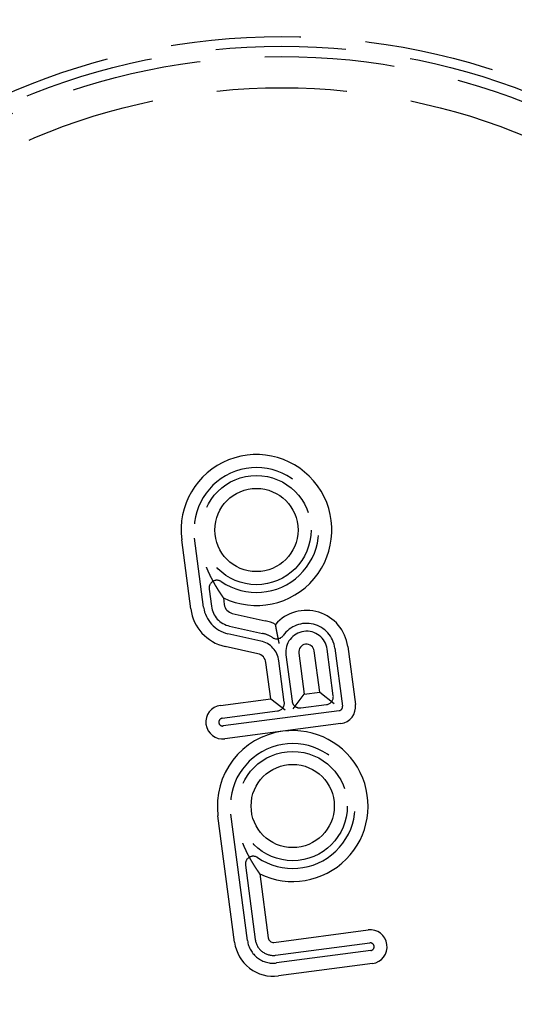
# Model space of a CAD drawing. Extents: x 0 to 785, y -435 to 119.
# Drawn here: x 110 to 157, y -327 to -232 of the extents above; entities that cross this region are included whole.
import ezdxf

# ---------------------------------------------------------------- set-up
doc = ezdxf.new("R2010")
doc.units = 0
doc.header["$LTSCALE"] = 50
doc.linetypes.add('VERDECKT', pattern=[0.375, 0.25, -0.125])
doc.layers.get('0').update_dxf_attribs({"linetype": 'CONTINUOUS'})
doc.layers.add('STEMPEL', color=3, linetype='CONTINUOUS')

# ---------------------------------------------------------------- blocks, each defined once
blk = doc.blocks.new('A$CC3169F42')
at = {"color": 3, "linetype": 'CONTINUOUS'}
for p, q in [((126.25055, 10.91424), (125.37623, 17.55535)), ((129.38768, 11.9846), (129.47275, 11.33845)), ((130.24775, 10.49268), (133.41199, 9.79119)), ((132.70856, 6.61823), (129.54432, 7.31972)), ((136.64177, 6.68278), (137.16387, 2.717)), ((138.65104, 2.91279), (138.12893, 6.87857)), ((141.35113, 7.30278), (142.08534, 1.72591)), ((133.94168, 2.29279), (133.48357, 5.77246)), ((137.16387, 2.717), (138.65104, 2.91279)), ((138.65104, 2.91279), (140.0535, 1.83665)), ((129.10838, 1.65648), (133.94168, 2.29279)), ((133.94168, 2.29279), (135.34414, 1.21665)), ((136.08772, 1.31454), (137.16387, 2.717)), ((135.10947, -0.83151), (129.53259, -1.56572)), ((140.68635, -0.0973), (135.10947, -0.83151)), ((130.46676, -21.111), (128.86781, -8.9658)), ((132.87926, -14.53655), (133.68895, -20.68679)), ((134.24994, -21.11725), (143.29687, -19.92619)), ((143.72108, -23.14839), (134.67415, -24.33944))]:
    blk.add_line(p, q, dxfattribs=at)
at = {"color": 1, "linetype": 'VERDECKT'}
for p, q in [((127.48986, 11.0774), (126.61554, 17.71851)), ((128.01582, 12.82829), (128.23344, 11.1753)), ((132.97911, 7.8386), (129.81487, 8.54009)), ((129.9772, 9.27231), (133.14144, 8.57082)), ((139.95561, 2.58023), (139.36824, 7.04173)), ((140.11182, 7.13963), (140.84603, 1.56275)), ((135.24625, 1.96023), (134.72288, 5.93561)), ((135.40246, 6.51963), (135.98983, 2.05812)), ((129.27154, 0.41717), (134.60056, 1.11875)), ((140.52319, 1.14201), (129.36943, -0.32641)), ((136.83131, 1.41244), (139.30992, 1.73875)), ((131.70606, -20.94784), (130.10712, -8.80264)), ((131.5074, -13.69286), (132.44965, -20.84994)), ((134.41309, -22.35655), (143.46003, -21.1655)), ((143.55792, -21.90908), (134.51099, -23.10014))]:
    blk.add_line(p, q, dxfattribs=at)
at = {"color": 3}
for points in [[(127.738, 14.9365, 0), (127.743, 14.9251, 0), (127.747, 14.9137, 0), (127.752, 14.9024, 0), (127.757, 14.891, 0), (127.761, 14.8797, 0), (127.766, 14.8684, 0), (127.771, 14.8571, 0), (127.775, 14.8459, 0), (127.78, 14.8346, 0), (127.785, 14.8234, 0), (127.789, 14.8122, 0), (127.794, 14.801, 0), (127.799, 14.7898, 0), (127.803, 14.7787, 0), (127.808, 14.7676, 0), (127.813, 14.7565, 0), (127.817, 14.7454, 0), (127.822, 14.7343, 0), (127.827, 14.7233, 0), (127.831, 14.7122, 0), (127.836, 14.7012, 0), (127.841, 14.6903, 0), (127.845, 14.6793, 0), (127.85, 14.6684, 0), (127.855, 14.6574, 0), (127.859, 14.6465, 0), (127.864, 14.6356, 0), (127.869, 14.6248, 0), (127.874, 14.6139, 0), (127.878, 14.6031, 0), (127.883, 14.5923, 0), (127.888, 14.5815, 0), (127.893, 14.5707, 0), (127.897, 14.56, 0), (127.902, 14.5493, 0), (127.907, 14.5386, 0), (127.912, 14.5279, 0), (127.916, 14.5172, 0), (127.921, 14.5066, 0), (127.926, 14.4959, 0), (127.931, 14.4853, 0), (127.935, 14.4747, 0), (127.94, 14.4642, 0), (127.945, 14.4536, 0), (127.95, 14.4431, 0), (127.954, 14.4326, 0), (127.959, 14.4221, 0), (127.964, 14.4116, 0), (127.969, 14.4012, 0), (127.974, 14.3907, 0), (127.978, 14.3803, 0), (127.983, 14.3699, 0), (127.988, 14.3596, 0), (127.993, 14.3492, 0), (127.997, 14.3389, 0), (128.002, 14.3286, 0), (128.007, 14.3183, 0), (128.012, 14.308, 0), (128.017, 14.2977, 0), (128.021, 14.2875, 0), (128.026, 14.2773, 0), (128.031, 14.2671, 0), (128.036, 14.2569, 0), (128.041, 14.2468, 0), (128.045, 14.2366, 0), (128.05, 14.2265, 0), (128.055, 14.2164, 0), (128.06, 14.2063, 0), (128.065, 14.1963, 0), (128.07, 14.1862, 0), (128.074, 14.1762, 0), (128.079, 14.1662, 0), (128.084, 14.1562, 0), (128.089, 14.1463, 0), (128.094, 14.1363, 0), (128.098, 14.1264, 0), (128.103, 14.1165, 0), (128.108, 14.1066, 0), (128.113, 14.0968, 0), (128.118, 14.0869, 0), (128.123, 14.0771, 0), (128.127, 14.0673, 0), (128.132, 14.0575, 0), (128.137, 14.0478, 0), (128.142, 14.038, 0), (128.147, 14.0283, 0), (128.152, 14.0186, 0), (128.156, 14.0089, 0), (128.161, 13.9992, 0), (128.166, 13.9896, 0), (128.171, 13.9799, 0), (128.176, 13.9703, 0), (128.181, 13.9607, 0), (128.185, 13.9512, 0), (128.19, 13.9416, 0), (128.195, 13.9321, 0), (128.2, 13.9226, 0), (128.205, 13.9131, 0), (128.209, 13.9036, 0), (128.214, 13.8941, 0), (128.219, 13.8847, 0), (128.224, 13.8753, 0), (128.229, 13.8659, 0), (128.234, 13.8565, 0), (128.238, 13.8471, 0), (128.243, 13.8378, 0), (128.248, 13.8285, 0), (128.253, 13.8192, 0), (128.258, 13.8099, 0), (128.263, 13.8006, 0), (128.267, 13.7914, 0), (128.272, 13.7822, 0), (128.277, 13.773, 0), (128.282, 13.7638, 0), (128.287, 13.7546, 0), (128.292, 13.7454, 0), (128.296, 13.7363, 0), (128.301, 13.7272, 0), (128.306, 13.7181, 0), (128.311, 13.709, 0), (128.316, 13.7, 0), (128.32, 13.691, 0), (128.325, 13.6819, 0), (128.33, 13.6729, 0), (128.335, 13.664, 0), (128.34, 13.655, 0), (128.344, 13.6461, 0), (128.349, 13.6372, 0), (128.354, 13.6283, 0), (128.359, 13.6194, 0), (128.364, 13.6105, 0), (128.368, 13.6017, 0), (128.373, 13.5928, 0), (128.378, 13.584, 0), (128.383, 13.5753, 0), (128.388, 13.5665, 0), (128.392, 13.5577, 0), (128.397, 13.549, 0), (128.402, 13.5403, 0), (128.407, 13.5316, 0), (128.412, 13.5229, 0), (128.416, 13.5143, 0), (128.421, 13.5057, 0), (128.426, 13.497, 0), (128.431, 13.4884, 0), (128.435, 13.4799, 0), (128.44, 13.4713, 0), (128.445, 13.4628, 0), (128.45, 13.4543, 0), (128.454, 13.4458, 0), (128.459, 13.4373, 0), (128.464, 13.4288, 0), (128.469, 13.4204, 0), (128.473, 13.4119, 0), (128.478, 13.4035, 0), (128.483, 13.3951, 0), (128.488, 13.3868, 0), (128.492, 13.3784, 0), (128.497, 13.3701, 0), (128.502, 13.3618, 0), (128.506, 13.3535, 0), (128.511, 13.3452, 0), (128.516, 13.337, 0), (128.521, 13.3287, 0), (128.525, 13.3205, 0), (128.53, 13.3123, 0), (128.535, 13.3041, 0), (128.539, 13.296, 0), (128.544, 13.2878, 0), (128.549, 13.2797, 0), (128.553, 13.2716, 0), (128.558, 13.2635, 0), (128.563, 13.2554, 0), (128.567, 13.2474, 0), (128.572, 13.2394, 0), (128.577, 13.2313, 0), (128.581, 13.2234, 0), (128.586, 13.2154, 0), (128.591, 13.2074, 0), (128.595, 13.1995, 0), (128.6, 13.1916, 0), (128.605, 13.1837, 0), (128.609, 13.1758, 0), (128.614, 13.1679, 0), (128.619, 13.1601, 0), (128.623, 13.1523, 0), (128.628, 13.1445, 0), (128.632, 13.1367, 0), (128.637, 13.1289, 0), (128.642, 13.1212, 0), (128.646, 13.1135, 0), (128.651, 13.1059, 0), (128.655, 13.0982, 0), (128.66, 13.0906, 0), (128.664, 13.083, 0), (128.669, 13.0755, 0), (128.673, 13.068, 0), (128.678, 13.0605, 0), (128.682, 13.053, 0), (128.687, 13.0456, 0), (128.691, 13.0382, 0), (128.696, 13.0308, 0), (128.7, 13.0234, 0), (128.705, 13.0161, 0), (128.709, 13.0088, 0), (128.713, 13.0015, 0), (128.718, 12.9943, 0), (128.722, 12.9871, 0), (128.726, 12.9799, 0), (128.731, 12.9727, 0), (128.735, 12.9656, 0), (128.74, 12.9585, 0), (128.744, 12.9514, 0), (128.748, 12.9444, 0), (128.752, 12.9374, 0), (128.757, 12.9304, 0), (128.761, 12.9234, 0), (128.765, 12.9165, 0), (128.77, 12.9096, 0), (128.774, 12.9027, 0), (128.778, 12.8958, 0), (128.782, 12.889, 0), (128.786, 12.8822, 0), (128.791, 12.8754, 0), (128.795, 12.8687, 0), (128.799, 12.8619, 0), (128.803, 12.8552, 0), (128.807, 12.8486, 0), (128.811, 12.8419, 0), (128.816, 12.8353, 0), (128.82, 12.8287, 0), (128.824, 12.8222, 0), (128.828, 12.8157, 0), (128.832, 12.8092, 0), (128.836, 12.8027, 0), (128.84, 12.7962, 0), (128.844, 12.7898, 0), (128.848, 12.7834, 0), (128.852, 12.777, 0), (128.856, 12.7707, 0), (128.86, 12.7644, 0), (128.864, 12.7581, 0), (128.868, 12.7518, 0), (128.872, 12.7456, 0), (128.876, 12.7394, 0), (128.88, 12.7332, 0), (128.884, 12.7271, 0), (128.888, 12.7209, 0), (128.892, 12.7148, 0), (128.896, 12.7088, 0), (128.899, 12.7027, 0), (128.903, 12.6967, 0), (128.907, 12.6907, 0), (128.911, 12.6847, 0), (128.915, 12.6788, 0), (128.919, 12.6729, 0), (128.922, 12.667, 0), (128.926, 12.6611, 0), (128.93, 12.6553, 0), (128.934, 12.6494, 0), (128.937, 12.6437, 0), (128.941, 12.6379, 0), (128.945, 12.6322, 0), (128.949, 12.6264, 0), (128.952, 12.6208, 0), (128.956, 12.6151, 0), (128.96, 12.6095, 0), (128.963, 12.6039, 0), (128.967, 12.5983, 0), (128.971, 12.5927, 0), (128.974, 12.5872, 0), (128.978, 12.5817, 0), (128.981, 12.5762, 0), (128.985, 12.5708, 0), (128.988, 12.5654, 0), (128.992, 12.56, 0), (128.996, 12.5546, 0), (128.999, 12.5492, 0), (129.003, 12.5439, 0), (129.006, 12.5386, 0), (129.009, 12.5333, 0), (129.013, 12.5281, 0), (129.016, 12.5229, 0), (129.02, 12.5177, 0), (129.023, 12.5125, 0), (129.027, 12.5074, 0), (129.03, 12.5022, 0), (129.033, 12.4972, 0), (129.037, 12.4921, 0), (129.04, 12.487, 0), (129.043, 12.482, 0), (129.047, 12.477, 0), (129.05, 12.4721, 0), (129.053, 12.4671, 0), (129.057, 12.4622, 0), (129.06, 12.4573, 0), (129.063, 12.4524, 0), (129.066, 12.4476, 0), (129.07, 12.4428, 0), (129.073, 12.438, 0), (129.076, 12.4332, 0), (129.079, 12.4284, 0), (129.082, 12.4237, 0), (129.086, 12.4189, 0), (129.089, 12.4141, 0), (129.092, 12.4094, 0), (129.095, 12.4047, 0), (129.098, 12.3999, 0), (129.102, 12.3952, 0), (129.105, 12.3905, 0), (129.108, 12.3858, 0), (129.111, 12.3811, 0), (129.114, 12.3765, 0), (129.117, 12.3718, 0), (129.121, 12.3671, 0), (129.124, 12.3625, 0), (129.127, 12.3579, 0), (129.13, 12.3532, 0), (129.133, 12.3486, 0), (129.136, 12.344, 0), (129.139, 12.3395, 0), (129.142, 12.3349, 0), (129.146, 12.3303, 0), (129.149, 12.3258, 0), (129.152, 12.3213, 0), (129.155, 12.3168, 0), (129.158, 12.3123, 0), (129.161, 12.3078, 0), (129.164, 12.3033, 0), (129.167, 12.2989, 0), (129.17, 12.2944, 0), (129.173, 12.29, 0), (129.176, 12.2856, 0), (129.179, 12.2812, 0), (129.182, 12.2769, 0), (129.185, 12.2725, 0), (129.188, 12.2682, 0), (129.191, 12.2639, 0), (129.194, 12.2596, 0), (129.197, 12.2553, 0), (129.2, 12.2511, 0), (129.203, 12.2468, 0), (129.206, 12.2426, 0), (129.209, 12.2384, 0), (129.211, 12.2343, 0), (129.214, 12.2301, 0), (129.217, 12.226, 0), (129.22, 12.2219, 0), (129.223, 12.2178, 0), (129.226, 12.2137, 0), (129.228, 12.2097, 0), (129.231, 12.2057, 0), (129.234, 12.2017, 0), (129.237, 12.1977, 0), (129.24, 12.1938, 0), (129.242, 12.1898, 0), (129.245, 12.1859, 0), (129.248, 12.1821, 0), (129.25, 12.1782, 0), (129.253, 12.1744, 0), (129.256, 12.1706, 0), (129.258, 12.1668, 0), (129.261, 12.1631, 0), (129.264, 12.1594, 0), (129.266, 12.1557, 0), (129.269, 12.152, 0), (129.271, 12.1484, 0), (129.274, 12.1448, 0), (129.276, 12.1412, 0), (129.279, 12.1377, 0), (129.281, 12.1342, 0), (129.284, 12.1307, 0), (129.286, 12.1272, 0), (129.289, 12.1238, 0), (129.291, 12.1204, 0), (129.293, 12.117, 0), (129.296, 12.1137, 0), (129.298, 12.1103, 0), (129.3, 12.1071, 0), (129.303, 12.1038, 0), (129.305, 12.1006, 0), (129.307, 12.0974, 0), (129.309, 12.0943, 0), (129.312, 12.0911, 0), (129.314, 12.0881, 0), (129.316, 12.085, 0), (129.318, 12.082, 0), (129.32, 12.079, 0), (129.322, 12.0761, 0), (129.324, 12.0732, 0), (129.326, 12.0703, 0), (129.328, 12.0675, 0), (129.33, 12.0647, 0), (129.332, 12.0619, 0), (129.334, 12.0592, 0), (129.336, 12.0566, 0), (129.338, 12.0539, 0), (129.34, 12.0513, 0), (129.342, 12.0488, 0), (129.343, 12.0463, 0), (129.345, 12.0438, 0), (129.347, 12.0414, 0), (129.349, 12.039, 0), (129.35, 12.0367, 0), (129.352, 12.0344, 0), (129.354, 12.0321, 0), (129.355, 12.0299, 0), (129.357, 12.0278, 0), (129.358, 12.0256, 0), (129.36, 12.0236, 0), (129.361, 12.0216, 0), (129.363, 12.0196, 0), (129.364, 12.0177, 0), (129.365, 12.0158, 0), (129.367, 12.014, 0), (129.368, 12.0122, 0), (129.369, 12.0105, 0), (129.37, 12.0088, 0), (129.371, 12.0072, 0), (129.373, 12.0057, 0), (129.374, 12.0042, 0), (129.375, 12.0027, 0), (129.376, 12.0013, 0), (129.377, 12, 0), (129.378, 11.9987, 0), (129.378, 11.9975, 0), (129.379, 11.9963, 0), (129.38, 11.9952, 0), (129.381, 11.9941, 0), (129.382, 11.9931, 0), (129.382, 11.9921, 0), (129.383, 11.9912, 0), (129.384, 11.9904, 0), (129.384, 11.9896, 0), (129.385, 11.9889, 0), (129.385, 11.9882, 0), (129.386, 11.9876, 0), (129.386, 11.987, 0), (129.386, 11.9865, 0), (129.387, 11.9861, 0), (129.387, 11.9857, 0), (129.387, 11.9853, 0), (129.387, 11.9851, 0), (129.387, 11.9849, 0), (129.388, 11.9847, 0), (129.388, 11.9846, 0), (129.388, 11.9846, 0)], [(134.762, 7.60405, 0), (134.76, 7.6096, 0), (134.759, 7.61516, 0), (134.758, 7.62072, 0), (134.757, 7.62627, 0), (134.756, 7.63183, 0), (134.755, 7.63739, 0), (134.753, 7.64294, 0), (134.752, 7.6485, 0), (134.751, 7.65405, 0), (134.75, 7.65961, 0), (134.749, 7.66517, 0), (134.748, 7.67072, 0), (134.747, 7.67628, 0), (134.745, 7.68183, 0), (134.744, 7.68739, 0), (134.743, 7.69294, 0), (134.742, 7.6985, 0), (134.741, 7.70405, 0), (134.74, 7.70961, 0), (134.739, 7.71516, 0), (134.737, 7.72072, 0), (134.736, 7.72627, 0), (134.735, 7.73183, 0), (134.734, 7.73738, 0), (134.733, 7.74293, 0), (134.732, 7.74848, 0), (134.731, 7.75404, 0), (134.729, 7.75959, 0), (134.728, 7.76514, 0), (134.727, 7.77069, 0), (134.726, 7.77624, 0), (134.725, 7.78179, 0), (134.724, 7.78734, 0), (134.723, 7.79289, 0), (134.721, 7.79844, 0), (134.72, 7.80399, 0), (134.719, 7.80954, 0), (134.718, 7.81508, 0), (134.717, 7.82063, 0), (134.716, 7.82618, 0), (134.715, 7.83172, 0), (134.714, 7.83727, 0), (134.712, 7.84281, 0), (134.711, 7.84835, 0), (134.71, 7.8539, 0), (134.709, 7.85944, 0), (134.708, 7.86498, 0), (134.707, 7.87052, 0), (134.706, 7.87606, 0), (134.704, 7.8816, 0), (134.703, 7.88714, 0), (134.702, 7.89267, 0), (134.701, 7.89821, 0), (134.7, 7.90375, 0), (134.699, 7.90928, 0), (134.698, 7.91481, 0), (134.697, 7.92035, 0), (134.695, 7.92588, 0), (134.694, 7.93141, 0), (134.693, 7.93694, 0), (134.692, 7.94247, 0), (134.691, 7.948, 0), (134.69, 7.95352, 0), (134.689, 7.95905, 0), (134.688, 7.96458, 0), (134.687, 7.9701, 0), (134.685, 7.97562, 0), (134.684, 7.98114, 0), (134.683, 7.98666, 0), (134.682, 7.99218, 0), (134.681, 7.9977, 0), (134.68, 8.00322, 0), (134.679, 8.00873, 0), (134.678, 8.01425, 0), (134.676, 8.01976, 0), (134.675, 8.02527, 0), (134.674, 8.03078, 0), (134.673, 8.03629, 0), (134.672, 8.0418, 0), (134.671, 8.04731, 0), (134.67, 8.05281, 0), (134.669, 8.05832, 0), (134.668, 8.06382, 0), (134.666, 8.06932, 0), (134.665, 8.07482, 0), (134.664, 8.08032, 0), (134.663, 8.08582, 0), (134.662, 8.09131, 0), (134.661, 8.0968, 0), (134.66, 8.1023, 0), (134.659, 8.10779, 0), (134.658, 8.11328, 0), (134.657, 8.11876, 0), (134.655, 8.12425, 0), (134.654, 8.12973, 0), (134.653, 8.13522, 0), (134.652, 8.1407, 0), (134.651, 8.14618, 0), (134.65, 8.15166, 0), (134.649, 8.15713, 0), (134.648, 8.16261, 0), (134.647, 8.16808, 0), (134.646, 8.17355, 0), (134.644, 8.17902, 0), (134.643, 8.18448, 0), (134.642, 8.18995, 0), (134.641, 8.19541, 0), (134.64, 8.20088, 0), (134.639, 8.20634, 0), (134.638, 8.21179, 0), (134.637, 8.21725, 0), (134.636, 8.2227, 0), (134.635, 8.22815, 0), (134.633, 8.2336, 0), (134.632, 8.23905, 0), (134.631, 8.2445, 0), (134.63, 8.24994, 0), (134.629, 8.25538, 0), (134.628, 8.26081, 0), (134.627, 8.26625, 0), (134.626, 8.27168, 0), (134.625, 8.2771, 0), (134.624, 8.28253, 0), (134.623, 8.28795, 0), (134.622, 8.29337, 0), (134.62, 8.29879, 0), (134.619, 8.3042, 0), (134.618, 8.30961, 0), (134.617, 8.31502, 0), (134.616, 8.32042, 0), (134.615, 8.32582, 0), (134.614, 8.33121, 0), (134.613, 8.33661, 0), (134.612, 8.342, 0), (134.611, 8.34738, 0), (134.61, 8.35277, 0), (134.609, 8.35814, 0), (134.608, 8.36352, 0), (134.607, 8.36889, 0), (134.605, 8.37426, 0), (134.604, 8.37962, 0), (134.603, 8.38498, 0), (134.602, 8.39034, 0), (134.601, 8.39569, 0), (134.6, 8.40103, 0), (134.599, 8.40638, 0), (134.598, 8.41172, 0), (134.597, 8.41705, 0), (134.596, 8.42238, 0), (134.595, 8.42771, 0), (134.594, 8.43303, 0), (134.593, 8.43835, 0), (134.592, 8.44366, 0), (134.591, 8.44897, 0), (134.59, 8.45427, 0), (134.589, 8.45957, 0), (134.588, 8.46487, 0), (134.586, 8.47016, 0), (134.585, 8.47544, 0), (134.584, 8.48072, 0), (134.583, 8.486, 0), (134.582, 8.49127, 0), (134.581, 8.49653, 0), (134.58, 8.50179, 0), (134.579, 8.50705, 0), (134.578, 8.5123, 0), (134.577, 8.51754, 0), (134.576, 8.52278, 0), (134.575, 8.52801, 0), (134.574, 8.53324, 0), (134.573, 8.53847, 0), (134.572, 8.54368, 0), (134.571, 8.5489, 0), (134.57, 8.5541, 0), (134.569, 8.5593, 0), (134.568, 8.5645, 0), (134.567, 8.56969, 0), (134.566, 8.57487, 0), (134.565, 8.58005, 0), (134.564, 8.58522, 0), (134.563, 8.59039, 0), (134.562, 8.59555, 0), (134.561, 8.6007, 0), (134.56, 8.60585, 0), (134.559, 8.61099, 0), (134.558, 8.61613, 0), (134.557, 8.62125, 0), (134.556, 8.62638, 0), (134.555, 8.63149, 0), (134.554, 8.6366, 0), (134.553, 8.64171, 0), (134.552, 8.6468, 0), (134.551, 8.65189, 0), (134.55, 8.65698, 0), (134.549, 8.66205, 0), (134.548, 8.66712, 0), (134.547, 8.67219, 0), (134.546, 8.67724, 0), (134.545, 8.68229, 0), (134.544, 8.68734, 0), (134.543, 8.69237, 0), (134.542, 8.6974, 0), (134.541, 8.70242, 0), (134.54, 8.70744, 0), (134.539, 8.71244, 0), (134.538, 8.71744, 0), (134.537, 8.72244, 0), (134.536, 8.72742, 0), (134.535, 8.7324, 0), (134.534, 8.73737, 0), (134.533, 8.74233, 0), (134.532, 8.74728, 0), (134.531, 8.75222, 0), (134.53, 8.75716, 0), (134.529, 8.76208, 0), (134.528, 8.767, 0), (134.527, 8.7719, 0), (134.526, 8.7768, 0), (134.525, 8.78169, 0), (134.524, 8.78656, 0), (134.523, 8.79143, 0), (134.522, 8.79629, 0), (134.521, 8.80113, 0), (134.521, 8.80597, 0), (134.52, 8.8108, 0), (134.519, 8.81561, 0), (134.518, 8.82042, 0), (134.517, 8.82521, 0), (134.516, 8.83, 0), (134.515, 8.83477, 0), (134.514, 8.83954, 0), (134.513, 8.84429, 0), (134.512, 8.84903, 0), (134.511, 8.85376, 0), (134.51, 8.85848, 0), (134.509, 8.86319, 0), (134.508, 8.86789, 0), (134.508, 8.87258, 0), (134.507, 8.87725, 0), (134.506, 8.88191, 0), (134.505, 8.88657, 0), (134.504, 8.89121, 0), (134.503, 8.89584, 0), (134.502, 8.90045, 0), (134.501, 8.90506, 0), (134.5, 8.90965, 0), (134.499, 8.91423, 0), (134.499, 8.9188, 0), (134.498, 8.92335, 0), (134.497, 8.9279, 0), (134.496, 8.93243, 0), (134.495, 8.93695, 0), (134.494, 8.94146, 0), (134.493, 8.94595, 0), (134.492, 8.95043, 0), (134.492, 8.9549, 0), (134.491, 8.95935, 0), (134.49, 8.96379, 0), (134.489, 8.96822, 0), (134.488, 8.97264, 0), (134.487, 8.97704, 0), (134.486, 8.98143, 0), (134.486, 8.98581, 0), (134.485, 8.99017, 0), (134.484, 8.99452, 0), (134.483, 8.99885, 0), (134.482, 9.00317, 0), (134.481, 9.00748, 0), (134.481, 9.01177, 0), (134.48, 9.01605, 0), (134.479, 9.02032, 0), (134.478, 9.02457, 0), (134.477, 9.0288, 0), (134.476, 9.03302, 0), (134.476, 9.03723, 0), (134.475, 9.04142, 0), (134.474, 9.0456, 0), (134.473, 9.04976, 0), (134.472, 9.05391, 0), (134.472, 9.05805, 0), (134.471, 9.06216, 0), (134.47, 9.06627, 0), (134.469, 9.07036, 0), (134.468, 9.07443, 0), (134.468, 9.07849, 0), (134.467, 9.08253, 0), (134.466, 9.08655, 0), (134.465, 9.09057, 0), (134.465, 9.09456, 0), (134.464, 9.09854, 0), (134.463, 9.1025, 0), (134.462, 9.10645, 0), (134.461, 9.11038, 0), (134.461, 9.1143, 0), (134.46, 9.1182, 0), (134.459, 9.12208, 0), (134.458, 9.12595, 0), (134.458, 9.1298, 0), (134.457, 9.13363, 0), (134.456, 9.13745, 0), (134.456, 9.14124, 0), (134.455, 9.14503, 0), (134.454, 9.14879, 0), (134.453, 9.15253, 0), (134.453, 9.15626, 0), (134.452, 9.15996, 0), (134.451, 9.16365, 0), (134.45, 9.16731, 0), (134.45, 9.17096, 0), (134.449, 9.17458, 0), (134.448, 9.17819, 0), (134.448, 9.18177, 0), (134.447, 9.18534, 0), (134.446, 9.18888, 0), (134.446, 9.1924, 0), (134.445, 9.19591, 0), (134.444, 9.19939, 0), (134.444, 9.20285, 0), (134.443, 9.20629, 0), (134.442, 9.20971, 0), (134.442, 9.21311, 0), (134.441, 9.21649, 0), (134.44, 9.21985, 0), (134.44, 9.22319, 0), (134.439, 9.2265, 0), (134.438, 9.22979, 0), (134.438, 9.23307, 0), (134.437, 9.23632, 0), (134.437, 9.23954, 0), (134.436, 9.24275, 0), (134.435, 9.24594, 0), (134.435, 9.2491, 0), (134.434, 9.25224, 0), (134.434, 9.25536, 0), (134.433, 9.25845, 0), (134.432, 9.26153, 0), (134.432, 9.26458, 0), (134.431, 9.26761, 0), (134.431, 9.27061, 0), (134.43, 9.2736, 0), (134.429, 9.27656, 0), (134.429, 9.2795, 0), (134.428, 9.28241, 0), (134.428, 9.2853, 0), (134.427, 9.28817, 0), (134.427, 9.29102, 0), (134.426, 9.29384, 0), (134.426, 9.29664, 0), (134.425, 9.29941, 0), (134.425, 9.30216, 0), (134.424, 9.30489, 0), (134.423, 9.3076, 0), (134.423, 9.31028, 0), (134.422, 9.31293, 0), (134.422, 9.31556, 0), (134.421, 9.31817, 0), (134.421, 9.32076, 0), (134.42, 9.32331, 0), (134.42, 9.32585, 0), (134.419, 9.32836, 0), (134.419, 9.33085, 0), (134.419, 9.33331, 0), (134.418, 9.33574, 0), (134.418, 9.33815, 0), (134.417, 9.34054, 0), (134.417, 9.3429, 0), (134.416, 9.34524, 0), (134.416, 9.34755, 0), (134.415, 9.34983, 0), (134.415, 9.35209, 0), (134.415, 9.35432, 0), (134.414, 9.35653, 0), (134.414, 9.35872, 0), (134.413, 9.36087, 0), (134.413, 9.363, 0), (134.412, 9.36511, 0), (134.412, 9.36719, 0), (134.412, 9.36924, 0), (134.411, 9.37126, 0), (134.411, 9.37326, 0), (134.41, 9.37523, 0), (134.41, 9.37716, 0), (134.41, 9.37907, 0), (134.409, 9.38096, 0), (134.409, 9.38281, 0), (134.409, 9.38464, 0), (134.408, 9.38643, 0), (134.408, 9.3882, 0), (134.408, 9.38994, 0), (134.407, 9.39165, 0), (134.407, 9.39334, 0), (134.407, 9.39499, 0), (134.406, 9.39662, 0), (134.406, 9.39821, 0), (134.406, 9.39978, 0), (134.405, 9.40132, 0), (134.405, 9.40283, 0), (134.405, 9.40431, 0), (134.405, 9.40576, 0), (134.404, 9.40719, 0), (134.404, 9.40858, 0), (134.404, 9.40995, 0), (134.404, 9.41128, 0), (134.403, 9.41259, 0), (134.403, 9.41387, 0), (134.403, 9.41512, 0), (134.403, 9.41634, 0), (134.402, 9.41753, 0), (134.402, 9.41869, 0), (134.402, 9.41982, 0), (134.402, 9.42092, 0), (134.402, 9.422, 0), (134.401, 9.42304, 0), (134.401, 9.42405, 0), (134.401, 9.42504, 0), (134.401, 9.42599, 0), (134.401, 9.42692, 0), (134.4, 9.42781, 0), (134.4, 9.42868, 0), (134.4, 9.42951, 0), (134.4, 9.43032, 0), (134.4, 9.43109, 0), (134.4, 9.43184, 0), (134.4, 9.43255, 0), (134.399, 9.43324, 0), (134.399, 9.4339, 0), (134.399, 9.43452, 0), (134.399, 9.43512, 0), (134.399, 9.43568, 0), (134.399, 9.43622, 0), (134.399, 9.43672, 0), (134.399, 9.4372, 0), (134.399, 9.43764, 0), (134.398, 9.43806, 0), (134.398, 9.43844, 0), (134.398, 9.43879, 0), (134.398, 9.43911, 0), (134.398, 9.43941, 0), (134.398, 9.43967, 0), (134.398, 9.4399, 0), (134.398, 9.4401, 0), (134.398, 9.44027, 0), (134.398, 9.44041, 0), (134.398, 9.44052, 0), (134.398, 9.44059, 0), (134.398, 9.44064, 0), (134.398, 9.44065, 0)], [(131.23, -11.5846, 0), (131.234, -11.596, 0), (131.239, -11.6074, 0), (131.244, -11.6188, 0), (131.248, -11.6301, 0), (131.253, -11.6414, 0), (131.258, -11.6528, 0), (131.262, -11.664, 0), (131.267, -11.6753, 0), (131.271, -11.6865, 0), (131.276, -11.6978, 0), (131.281, -11.709, 0), (131.285, -11.7202, 0), (131.29, -11.7313, 0), (131.295, -11.7425, 0), (131.299, -11.7536, 0), (131.304, -11.7647, 0), (131.309, -11.7758, 0), (131.313, -11.7868, 0), (131.318, -11.7979, 0), (131.323, -11.8089, 0), (131.328, -11.8199, 0), (131.332, -11.8309, 0), (131.337, -11.8419, 0), (131.342, -11.8528, 0), (131.346, -11.8637, 0), (131.351, -11.8746, 0), (131.356, -11.8855, 0), (131.361, -11.8964, 0), (131.365, -11.9072, 0), (131.37, -11.9181, 0), (131.375, -11.9289, 0), (131.379, -11.9396, 0), (131.384, -11.9504, 0), (131.389, -11.9612, 0), (131.394, -11.9719, 0), (131.398, -11.9826, 0), (131.403, -11.9933, 0), (131.408, -12.0039, 0), (131.413, -12.0146, 0), (131.417, -12.0252, 0), (131.422, -12.0358, 0), (131.427, -12.0464, 0), (131.432, -12.057, 0), (131.436, -12.0675, 0), (131.441, -12.0781, 0), (131.446, -12.0886, 0), (131.451, -12.0991, 0), (131.456, -12.1095, 0), (131.46, -12.12, 0), (131.465, -12.1304, 0), (131.47, -12.1408, 0), (131.475, -12.1512, 0), (131.479, -12.1616, 0), (131.484, -12.1719, 0), (131.489, -12.1823, 0), (131.494, -12.1926, 0), (131.499, -12.2029, 0), (131.503, -12.2131, 0), (131.508, -12.2234, 0), (131.513, -12.2336, 0), (131.518, -12.2439, 0), (131.523, -12.254, 0), (131.527, -12.2642, 0), (131.532, -12.2744, 0), (131.537, -12.2845, 0), (131.542, -12.2946, 0), (131.547, -12.3047, 0), (131.551, -12.3148, 0), (131.556, -12.3249, 0), (131.561, -12.3349, 0), (131.566, -12.3449, 0), (131.571, -12.3549, 0), (131.576, -12.3649, 0), (131.58, -12.3749, 0), (131.585, -12.3848, 0), (131.59, -12.3947, 0), (131.595, -12.4046, 0), (131.6, -12.4145, 0), (131.604, -12.4244, 0), (131.609, -12.4342, 0), (131.614, -12.444, 0), (131.619, -12.4538, 0), (131.624, -12.4636, 0), (131.629, -12.4734, 0), (131.633, -12.4831, 0), (131.638, -12.4929, 0), (131.643, -12.5026, 0), (131.648, -12.5123, 0), (131.653, -12.5219, 0), (131.658, -12.5316, 0), (131.662, -12.5412, 0), (131.667, -12.5508, 0), (131.672, -12.5604, 0), (131.677, -12.57, 0), (131.682, -12.5795, 0), (131.687, -12.5891, 0), (131.691, -12.5986, 0), (131.696, -12.6081, 0), (131.701, -12.6176, 0), (131.706, -12.627, 0), (131.711, -12.6365, 0), (131.716, -12.6459, 0), (131.72, -12.6553, 0), (131.725, -12.6647, 0), (131.73, -12.674, 0), (131.735, -12.6834, 0), (131.74, -12.6927, 0), (131.745, -12.702, 0), (131.749, -12.7113, 0), (131.754, -12.7205, 0), (131.759, -12.7298, 0), (131.764, -12.739, 0), (131.769, -12.7482, 0), (131.773, -12.7574, 0), (131.778, -12.7666, 0), (131.783, -12.7757, 0), (131.788, -12.7848, 0), (131.793, -12.7939, 0), (131.798, -12.803, 0), (131.802, -12.8121, 0), (131.807, -12.8212, 0), (131.812, -12.8302, 0), (131.817, -12.8392, 0), (131.822, -12.8482, 0), (131.826, -12.8572, 0), (131.831, -12.8661, 0), (131.836, -12.8751, 0), (131.841, -12.884, 0), (131.846, -12.8929, 0), (131.85, -12.9018, 0), (131.855, -12.9106, 0), (131.86, -12.9195, 0), (131.865, -12.9283, 0), (131.87, -12.9371, 0), (131.874, -12.9459, 0), (131.879, -12.9547, 0), (131.884, -12.9634, 0), (131.889, -12.9721, 0), (131.894, -12.9808, 0), (131.898, -12.9895, 0), (131.903, -12.9982, 0), (131.908, -13.0069, 0), (131.913, -13.0155, 0), (131.917, -13.0241, 0), (131.922, -13.0327, 0), (131.927, -13.0413, 0), (131.932, -13.0498, 0), (131.936, -13.0584, 0), (131.941, -13.0669, 0), (131.946, -13.0754, 0), (131.951, -13.0839, 0), (131.955, -13.0923, 0), (131.96, -13.1008, 0), (131.965, -13.1092, 0), (131.97, -13.1176, 0), (131.974, -13.126, 0), (131.979, -13.1344, 0), (131.984, -13.1427, 0), (131.989, -13.1511, 0), (131.993, -13.1594, 0), (131.998, -13.1677, 0), (132.003, -13.1759, 0), (132.007, -13.1842, 0), (132.012, -13.1924, 0), (132.017, -13.2006, 0), (132.022, -13.2088, 0), (132.026, -13.217, 0), (132.031, -13.2252, 0), (132.036, -13.2333, 0), (132.04, -13.2415, 0), (132.045, -13.2496, 0), (132.05, -13.2576, 0), (132.054, -13.2657, 0), (132.059, -13.2738, 0), (132.064, -13.2818, 0), (132.068, -13.2898, 0), (132.073, -13.2978, 0), (132.078, -13.3058, 0), (132.082, -13.3137, 0), (132.087, -13.3217, 0), (132.092, -13.3296, 0), (132.096, -13.3375, 0), (132.101, -13.3454, 0), (132.105, -13.3532, 0), (132.11, -13.3611, 0), (132.115, -13.3689, 0), (132.119, -13.3767, 0), (132.124, -13.3845, 0), (132.129, -13.3922, 0), (132.133, -13.3999, 0), (132.138, -13.4076, 0), (132.142, -13.4153, 0), (132.147, -13.4229, 0), (132.151, -13.4305, 0), (132.156, -13.4381, 0), (132.16, -13.4457, 0), (132.165, -13.4532, 0), (132.169, -13.4607, 0), (132.174, -13.4681, 0), (132.178, -13.4756, 0), (132.183, -13.483, 0), (132.187, -13.4904, 0), (132.192, -13.4977, 0), (132.196, -13.505, 0), (132.2, -13.5123, 0), (132.205, -13.5196, 0), (132.209, -13.5269, 0), (132.214, -13.5341, 0), (132.218, -13.5413, 0), (132.222, -13.5484, 0), (132.227, -13.5555, 0), (132.231, -13.5626, 0), (132.235, -13.5697, 0), (132.24, -13.5768, 0), (132.244, -13.5838, 0), (132.248, -13.5908, 0), (132.253, -13.5978, 0), (132.257, -13.6047, 0), (132.261, -13.6116, 0), (132.265, -13.6185, 0), (132.27, -13.6253, 0), (132.274, -13.6322, 0), (132.278, -13.639, 0), (132.282, -13.6457, 0), (132.286, -13.6525, 0), (132.291, -13.6592, 0), (132.295, -13.6659, 0), (132.299, -13.6726, 0), (132.303, -13.6792, 0), (132.307, -13.6858, 0), (132.311, -13.6924, 0), (132.315, -13.699, 0), (132.32, -13.7055, 0), (132.324, -13.712, 0), (132.328, -13.7185, 0), (132.332, -13.7249, 0), (132.336, -13.7313, 0), (132.34, -13.7377, 0), (132.344, -13.7441, 0), (132.348, -13.7504, 0), (132.352, -13.7568, 0), (132.356, -13.763, 0), (132.36, -13.7693, 0), (132.364, -13.7755, 0), (132.368, -13.7818, 0), (132.372, -13.7879, 0), (132.376, -13.7941, 0), (132.379, -13.8002, 0), (132.383, -13.8063, 0), (132.387, -13.8124, 0), (132.391, -13.8184, 0), (132.395, -13.8245, 0), (132.399, -13.8305, 0), (132.403, -13.8364, 0), (132.406, -13.8424, 0), (132.41, -13.8483, 0), (132.414, -13.8542, 0), (132.418, -13.8601, 0), (132.422, -13.8659, 0), (132.425, -13.8717, 0), (132.429, -13.8775, 0), (132.433, -13.8833, 0), (132.436, -13.889, 0), (132.44, -13.8947, 0), (132.444, -13.9004, 0), (132.448, -13.906, 0), (132.451, -13.9117, 0), (132.455, -13.9173, 0), (132.458, -13.9229, 0), (132.462, -13.9284, 0), (132.466, -13.9339, 0), (132.469, -13.9394, 0), (132.473, -13.9449, 0), (132.476, -13.9504, 0), (132.48, -13.9558, 0), (132.484, -13.9612, 0), (132.487, -13.9666, 0), (132.491, -13.9719, 0), (132.494, -13.9772, 0), (132.498, -13.9825, 0), (132.501, -13.9878, 0), (132.505, -13.9931, 0), (132.508, -13.9983, 0), (132.511, -14.0035, 0), (132.515, -14.0086, 0), (132.518, -14.0138, 0), (132.522, -14.0189, 0), (132.525, -14.024, 0), (132.528, -14.0291, 0), (132.532, -14.0341, 0), (132.535, -14.0391, 0), (132.538, -14.0441, 0), (132.542, -14.0491, 0), (132.545, -14.054, 0), (132.548, -14.059, 0), (132.551, -14.0638, 0), (132.555, -14.0687, 0), (132.558, -14.0736, 0), (132.561, -14.0784, 0), (132.564, -14.0832, 0), (132.568, -14.0879, 0), (132.571, -14.0927, 0), (132.574, -14.0975, 0), (132.577, -14.1023, 0), (132.58, -14.107, 0), (132.584, -14.1117, 0), (132.587, -14.1165, 0), (132.59, -14.1212, 0), (132.593, -14.1259, 0), (132.596, -14.1306, 0), (132.599, -14.1353, 0), (132.603, -14.14, 0), (132.606, -14.1447, 0), (132.609, -14.1494, 0), (132.612, -14.154, 0), (132.615, -14.1587, 0), (132.618, -14.1633, 0), (132.622, -14.1679, 0), (132.625, -14.1725, 0), (132.628, -14.1771, 0), (132.631, -14.1817, 0), (132.634, -14.1863, 0), (132.637, -14.1908, 0), (132.64, -14.1954, 0), (132.643, -14.1999, 0), (132.646, -14.2044, 0), (132.649, -14.2089, 0), (132.652, -14.2134, 0), (132.656, -14.2178, 0), (132.659, -14.2223, 0), (132.662, -14.2267, 0), (132.665, -14.2311, 0), (132.668, -14.2355, 0), (132.671, -14.2399, 0), (132.674, -14.2443, 0), (132.677, -14.2486, 0), (132.68, -14.253, 0), (132.683, -14.2573, 0), (132.686, -14.2616, 0), (132.688, -14.2658, 0), (132.691, -14.2701, 0), (132.694, -14.2743, 0), (132.697, -14.2785, 0), (132.7, -14.2827, 0), (132.703, -14.2869, 0), (132.706, -14.291, 0), (132.709, -14.2952, 0), (132.712, -14.2993, 0), (132.714, -14.3034, 0), (132.717, -14.3074, 0), (132.72, -14.3115, 0), (132.723, -14.3155, 0), (132.726, -14.3195, 0), (132.728, -14.3234, 0), (132.731, -14.3274, 0), (132.734, -14.3313, 0), (132.737, -14.3352, 0), (132.739, -14.3391, 0), (132.742, -14.3429, 0), (132.745, -14.3467, 0), (132.747, -14.3505, 0), (132.75, -14.3543, 0), (132.753, -14.358, 0), (132.755, -14.3618, 0), (132.758, -14.3654, 0), (132.76, -14.3691, 0), (132.763, -14.3727, 0), (132.765, -14.3763, 0), (132.768, -14.3799, 0), (132.77, -14.3835, 0), (132.773, -14.387, 0), (132.775, -14.3905, 0), (132.778, -14.3939, 0), (132.78, -14.3974, 0), (132.783, -14.4008, 0), (132.785, -14.4041, 0), (132.787, -14.4075, 0), (132.79, -14.4108, 0), (132.792, -14.4141, 0), (132.794, -14.4173, 0), (132.796, -14.4206, 0), (132.799, -14.4237, 0), (132.801, -14.4269, 0), (132.803, -14.43, 0), (132.805, -14.4331, 0), (132.808, -14.4361, 0), (132.81, -14.4391, 0), (132.812, -14.4421, 0), (132.814, -14.4451, 0), (132.816, -14.448, 0), (132.818, -14.4508, 0), (132.82, -14.4537, 0), (132.822, -14.4565, 0), (132.824, -14.4592, 0), (132.826, -14.4619, 0), (132.828, -14.4646, 0), (132.83, -14.4672, 0), (132.831, -14.4698, 0), (132.833, -14.4724, 0), (132.835, -14.4749, 0), (132.837, -14.4773, 0), (132.839, -14.4798, 0), (132.84, -14.4821, 0), (132.842, -14.4845, 0), (132.844, -14.4868, 0), (132.845, -14.489, 0), (132.847, -14.4912, 0), (132.848, -14.4934, 0), (132.85, -14.4955, 0), (132.851, -14.4976, 0), (132.853, -14.4996, 0), (132.854, -14.5016, 0), (132.856, -14.5035, 0), (132.857, -14.5054, 0), (132.858, -14.5072, 0), (132.859, -14.5089, 0), (132.861, -14.5107, 0), (132.862, -14.5123, 0), (132.863, -14.5139, 0), (132.864, -14.5155, 0), (132.865, -14.517, 0), (132.866, -14.5184, 0), (132.867, -14.5198, 0), (132.868, -14.5212, 0), (132.869, -14.5225, 0), (132.87, -14.5237, 0), (132.871, -14.5249, 0), (132.872, -14.526, 0), (132.872, -14.5271, 0), (132.873, -14.5281, 0), (132.874, -14.529, 0), (132.874, -14.5299, 0), (132.875, -14.5308, 0), (132.876, -14.5316, 0), (132.876, -14.5323, 0), (132.877, -14.533, 0), (132.877, -14.5336, 0), (132.878, -14.5341, 0), (132.878, -14.5346, 0), (132.878, -14.5351, 0), (132.878, -14.5355, 0), (132.879, -14.5358, 0), (132.879, -14.5361, 0), (132.879, -14.5363, 0), (132.879, -14.5364, 0), (132.879, -14.5365, 0), (132.879, -14.5366, 0)]]:
    blk.add_polyline3d(points, dxfattribs=at)
at = {"color": 3, "linetype": 'CONTINUOUS'}
for centre, radius in [((135, 0), 135), ((135, 0), 130), ((135, 0), 110), ((132.56421, 18.50167), 4), ((136.05578, -8.01948), 4)]:
    blk.add_circle(centre, radius, dxfattribs=at)
at = {"color": 1, "linetype": 'VERDECKT'}
for centre, radius in [((135, 0), 109), ((135, 0), 65.92064), ((135, 0), 65), ((135, 0), 64), ((135, 0), 61), ((132.56421, 18.50167), 5.25), ((136.05578, -8.01948), 5.25)]:
    blk.add_circle(centre, radius, dxfattribs=at)
at = {"color": 3, "linetype": 'CONTINUOUS'}
for centre, radius, start, end in [((132.56421, 18.50167), 7.25, 244.0146234, 187.5), ((130.46419, 11.46898), 4.25, 187.5, 257.5), ((130.46419, 11.46898), 1, 187.5, 257.5), ((137.38535, 6.78068), 4, 7.5, 138.3181259), ((132.49213, 5.64193), 4.25, 63.3569419, 77.5), ((137.38535, 6.78068), 0.75, 7.5, 187.5), ((132.49213, 5.64193), 1, 7.5, 77.5), ((129.32049, 0.04538), 1.625, 97.5, 277.5), ((140.47424, 1.5138), 1.625, 277.5, 7.5), ((136.05578, -8.01948), 7.25, 97.5, 187.5), ((136.05578, -8.01948), 7.25, 244.0146234, 97.5), ((134.18467, -20.62152), 0.5, 187.5, 277.5), ((143.50898, -21.53729), 1.625, 277.5, 97.5), ((134.18467, -20.62152), 3.75, 187.5, 277.5)]:
    blk.add_arc(centre, radius, start, end, dxfattribs=at)
at = {"color": 1, "linetype": 'VERDECKT'}
for centre, radius, start, end in [((132.56421, 18.50167), 6, 235.6896851, 187.5), ((128.7594, 12.92619), 0.75, 55.6896851, 187.5), ((130.46419, 11.46898), 3, 187.5, 257.5), ((130.46419, 11.46898), 2.25, 187.5, 257.5), ((137.38535, 6.78068), 2.75, 7.5, 144.8730556), ((132.49213, 5.64193), 3, 57.2137635, 77.5), ((137.38535, 6.78068), 2, 7.5, 187.5), ((132.49213, 5.64193), 2.25, 7.5, 77.5), ((134.52277, 8.79454), 0.75, 237.2137635, 324.8730556), ((134.50266, 1.86233), 0.75, 277.5, 7.5), ((136.73341, 2.15602), 0.75, 187.5, 277.5), ((139.21202, 2.48233), 0.75, 277.5, 7.5), ((140.47424, 1.5138), 0.375, 277.5, 7.5), ((129.32049, 0.04538), 0.375, 97.5, 277.5), ((136.05578, -8.01948), 6, 235.6896851, 187.5), ((132.25098, -13.59496), 0.75, 55.6896851, 187.5), ((134.18467, -20.62152), 2.5, 187.5, 277.5), ((134.18467, -20.62152), 1.75, 187.5, 277.5), ((143.50898, -21.53729), 0.375, 277.5, 97.5)]:
    blk.add_arc(centre, radius, start, end, dxfattribs=at)

msp = doc.modelspace()

# ---------------------------------------------------------------- block references
at = {"layer": 'STEMPEL'}
msp.add_blockref('A$CC3169F42', (0, -300), dxfattribs=at)

doc.saveas('drawing.dxf')
